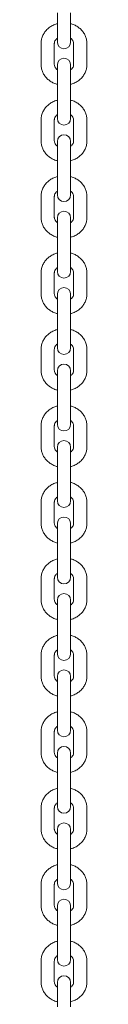
# Model space of a CAD drawing. Units: millimetres. Extents: x 44 to 1413, y 26 to 2020.
# Drawn here: x 1034 to 1035, y 1481 to 1522 of the extents above; entities that cross this region are included whole.
import ezdxf

# ---------------------------------------------------------------- set-up
doc = ezdxf.new("R2010")
doc.units = ezdxf.units.MM
doc.header["$LTSCALE"] = 70

msp = doc.modelspace()

# ---------------------------------------------------------------- linework, layer by layer
at = {"color": 7, "linetype": 'Continuous', "lineweight": 0, "ltscale": 70}
for p, q in [((1034.196, 1522.199), (1034.196, 1521.332)), ((1034.746, 1521.332), (1034.746, 1522.199)), ((1034.196, 1521.332), (1034.196, 1520.995)), ((1034.746, 1520.995), (1034.746, 1521.332)), ((1033.521, 1520.933), (1033.521, 1520.067)), ((1034.071, 1520.067), (1034.071, 1520.933)), ((1034.871, 1520.933), (1034.871, 1520.067)), ((1035.421, 1520.067), (1035.421, 1520.933)), ((1034.196, 1520.047), (1034.196, 1519.035)), ((1034.746, 1519.035), (1034.746, 1520.047)), ((1034.196, 1519.035), (1034.196, 1518.169)), ((1034.746, 1518.169), (1034.746, 1519.035)), ((1034.196, 1518.169), (1034.196, 1517.831)), ((1034.746, 1517.831), (1034.746, 1518.169)), ((1033.521, 1517.77), (1033.521, 1516.903)), ((1034.071, 1516.903), (1034.071, 1517.77)), ((1034.871, 1517.77), (1034.871, 1516.903)), ((1035.421, 1516.903), (1035.421, 1517.77)), ((1034.196, 1516.884), (1034.196, 1515.872)), ((1034.746, 1515.872), (1034.746, 1516.884)), ((1034.196, 1515.872), (1034.196, 1515.006)), ((1034.746, 1515.006), (1034.746, 1515.872)), ((1034.196, 1515.006), (1034.196, 1514.668)), ((1034.746, 1514.668), (1034.746, 1515.006)), ((1033.521, 1514.606), (1033.521, 1513.74)), ((1034.071, 1513.74), (1034.071, 1514.606)), ((1034.871, 1514.606), (1034.871, 1513.74)), ((1035.421, 1513.74), (1035.421, 1514.606)), ((1034.196, 1513.721), (1034.196, 1512.708)), ((1034.746, 1512.708), (1034.746, 1513.721)), ((1034.196, 1512.708), (1034.196, 1511.842)), ((1034.746, 1511.842), (1034.746, 1512.708)), ((1034.196, 1511.842), (1034.196, 1511.504)), ((1034.746, 1511.504), (1034.746, 1511.842)), ((1033.521, 1511.443), (1033.521, 1510.577)), ((1034.071, 1510.577), (1034.071, 1511.443)), ((1034.871, 1511.443), (1034.871, 1510.577)), ((1035.421, 1510.577), (1035.421, 1511.443)), ((1034.196, 1510.557), (1034.196, 1509.545)), ((1034.746, 1509.545), (1034.746, 1510.557)), ((1034.196, 1509.545), (1034.196, 1508.679)), ((1034.746, 1508.679), (1034.746, 1509.545)), ((1034.196, 1508.679), (1034.196, 1508.341)), ((1034.746, 1508.341), (1034.746, 1508.679)), ((1033.521, 1508.279), (1033.521, 1507.413)), ((1034.071, 1507.413), (1034.071, 1508.279)), ((1034.871, 1508.279), (1034.871, 1507.413)), ((1035.421, 1507.413), (1035.421, 1508.279)), ((1034.196, 1507.394), (1034.196, 1506.381)), ((1034.746, 1506.381), (1034.746, 1507.394)), ((1034.196, 1506.381), (1034.196, 1505.515)), ((1034.746, 1505.515), (1034.746, 1506.381)), ((1034.196, 1505.515), (1034.196, 1505.177)), ((1034.746, 1505.177), (1034.746, 1505.515)), ((1033.521, 1505.116), (1033.521, 1504.25)), ((1034.071, 1504.25), (1034.071, 1505.116)), ((1034.871, 1505.116), (1034.871, 1504.25)), ((1035.421, 1504.25), (1035.421, 1505.116)), ((1034.196, 1504.23), (1034.196, 1503.218)), ((1034.746, 1503.218), (1034.746, 1504.23)), ((1034.196, 1503.218), (1034.196, 1502.352)), ((1034.746, 1502.352), (1034.746, 1503.218)), ((1034.196, 1502.352), (1034.196, 1502.014)), ((1034.746, 1502.014), (1034.746, 1502.352)), ((1033.521, 1501.952), (1033.521, 1501.086)), ((1034.071, 1501.086), (1034.071, 1501.952)), ((1034.871, 1501.952), (1034.871, 1501.086)), ((1035.421, 1501.086), (1035.421, 1501.952)), ((1034.196, 1501.067), (1034.196, 1500.054)), ((1034.746, 1500.054), (1034.746, 1501.067)), ((1034.196, 1500.054), (1034.196, 1499.188)), ((1034.746, 1499.188), (1034.746, 1500.054)), ((1034.196, 1499.188), (1034.196, 1498.85)), ((1034.746, 1498.85), (1034.746, 1499.188)), ((1033.521, 1498.789), (1033.521, 1497.923)), ((1034.071, 1497.923), (1034.071, 1498.789)), ((1034.871, 1498.789), (1034.871, 1497.923)), ((1035.421, 1497.923), (1035.421, 1498.789)), ((1034.196, 1497.903), (1034.196, 1496.891)), ((1034.746, 1496.891), (1034.746, 1497.903)), ((1034.196, 1496.891), (1034.196, 1496.025)), ((1034.746, 1496.025), (1034.746, 1496.891)), ((1034.196, 1496.025), (1034.196, 1495.687)), ((1034.746, 1495.687), (1034.746, 1496.025)), ((1033.521, 1495.625), (1033.521, 1494.759)), ((1034.071, 1494.759), (1034.071, 1495.625)), ((1034.871, 1495.625), (1034.871, 1494.759)), ((1035.421, 1494.759), (1035.421, 1495.625)), ((1034.196, 1494.74), (1034.196, 1493.727)), ((1034.746, 1493.727), (1034.746, 1494.74)), ((1034.196, 1493.727), (1034.196, 1492.861)), ((1034.746, 1492.861), (1034.746, 1493.727)), ((1034.196, 1492.861), (1034.196, 1492.523)), ((1034.746, 1492.523), (1034.746, 1492.861)), ((1033.521, 1492.462), (1033.521, 1491.596)), ((1034.071, 1491.596), (1034.071, 1492.462)), ((1034.871, 1492.462), (1034.871, 1491.596)), ((1035.421, 1491.596), (1035.421, 1492.462)), ((1034.196, 1491.576), (1034.196, 1490.564)), ((1034.746, 1490.564), (1034.746, 1491.576)), ((1034.196, 1490.564), (1034.196, 1489.698)), ((1034.746, 1489.698), (1034.746, 1490.564)), ((1034.196, 1489.698), (1034.196, 1489.36)), ((1034.746, 1489.36), (1034.746, 1489.698)), ((1033.521, 1489.298), (1033.521, 1488.432)), ((1034.071, 1488.432), (1034.071, 1489.298)), ((1034.871, 1489.298), (1034.871, 1488.432)), ((1035.421, 1488.432), (1035.421, 1489.298)), ((1034.196, 1488.413), (1034.196, 1487.4)), ((1034.746, 1487.4), (1034.746, 1488.413)), ((1034.196, 1487.4), (1034.196, 1486.534)), ((1034.746, 1486.534), (1034.746, 1487.4)), ((1034.196, 1486.534), (1034.196, 1486.196)), ((1034.746, 1486.196), (1034.746, 1486.534)), ((1033.521, 1486.135), (1033.521, 1485.269)), ((1034.071, 1485.269), (1034.071, 1486.135)), ((1034.871, 1486.135), (1034.871, 1485.269)), ((1035.421, 1485.269), (1035.421, 1486.135)), ((1034.196, 1485.249), (1034.196, 1484.237)), ((1034.746, 1484.237), (1034.746, 1485.249)), ((1034.196, 1484.237), (1034.196, 1483.371)), ((1034.746, 1483.371), (1034.746, 1484.237)), ((1034.196, 1483.371), (1034.196, 1483.033)), ((1034.746, 1483.033), (1034.746, 1483.371)), ((1033.521, 1482.971), (1033.521, 1482.105)), ((1034.071, 1482.105), (1034.071, 1482.971)), ((1034.871, 1482.971), (1034.871, 1482.105)), ((1035.421, 1482.105), (1035.421, 1482.971)), ((1034.196, 1482.086), (1034.196, 1481.074)), ((1034.746, 1481.074), (1034.746, 1482.086))]:
    msp.add_line(p, q, dxfattribs=at)
at = {"color": 7, "linetype": 'Continuous', "lineweight": 0, "ltscale": 4900}
for centre, start, end in [((1034.471, 1520.995), 180, 0), ((1034.471, 1520.047), 0, 180), ((1034.471, 1517.831), 180, 0), ((1034.471, 1516.884), 0, 180), ((1034.471, 1514.668), 180, 0), ((1034.471, 1513.721), 0, 180), ((1034.471, 1511.504), 180, 0), ((1034.471, 1510.557), 0, 180), ((1034.471, 1508.341), 180, 0), ((1034.471, 1507.394), 0, 180), ((1034.471, 1505.177), 180, 0), ((1034.471, 1504.23), 0, 180), ((1034.471, 1502.014), 180, 0), ((1034.471, 1501.067), 0, 180), ((1034.471, 1498.85), 180, 0), ((1034.471, 1497.903), 0, 180), ((1034.471, 1495.687), 180, 0), ((1034.471, 1494.74), 0, 180), ((1034.471, 1492.523), 180, 0), ((1034.471, 1491.576), 0, 180), ((1034.471, 1489.36), 180, 0), ((1034.471, 1488.413), 0, 180), ((1034.471, 1486.196), 180, 0), ((1034.471, 1485.249), 0, 180), ((1034.471, 1483.033), 180, 0), ((1034.471, 1482.086), 0, 180)]:
    msp.add_arc(centre, 0.275, start, end, dxfattribs=at)
at = {"color": 7, "linetype": 'Continuous', "lineweight": 0, "ltscale": 70}
for points, knots in [([(1034.196, 1521.753), (1034.173, 1521.747), (1034.093, 1521.728), (1033.967, 1521.667), (1033.825, 1521.571), (1033.705, 1521.451), (1033.613, 1521.313), (1033.55, 1521.163), (1033.524, 1521.034), (1033.522, 1520.957), (1033.521, 1520.933)], [0, 0, 0, 0, 0.06051, 0.208286, 0.355958, 0.50307, 0.649089, 0.793606, 0.936496, 1, 1, 1, 1]), ([(1035.421, 1520.933), (1035.42, 1520.967), (1035.417, 1521.054), (1035.384, 1521.189), (1035.318, 1521.334), (1035.225, 1521.465), (1035.107, 1521.579), (1034.968, 1521.671), (1034.845, 1521.73), (1034.768, 1521.748), (1034.746, 1521.753)], [0, 0, 0, 0, 0.091509, 0.232077, 0.372568, 0.513602, 0.655691, 0.799066, 0.943702, 1, 1, 1, 1]), ([(1034.071, 1520.933), (1034.072, 1520.943), (1034.073, 1520.978), (1034.092, 1521.037), (1034.133, 1521.104), (1034.177, 1521.139), (1034.196, 1521.155)], [0, 0, 0, 0, 0.132077, 0.46019, 0.762511, 1, 1, 1, 1]), ([(1034.746, 1521.153), (1034.76, 1521.143), (1034.801, 1521.114), (1034.842, 1521.054), (1034.868, 1520.99), (1034.87, 1520.95), (1034.871, 1520.933)], [0, 0, 0, 0, 0.162325, 0.465931, 0.783594, 1, 1, 1, 1]), ([(1033.521, 1520.067), (1033.523, 1520.033), (1033.526, 1519.947), (1033.559, 1519.811), (1033.625, 1519.666), (1033.718, 1519.535), (1033.836, 1519.421), (1033.975, 1519.329), (1034.097, 1519.27), (1034.175, 1519.252), (1034.196, 1519.247)], [0, 0, 0, 0, 0.0915085, 0.2320753, 0.3725662, 0.5136012, 0.6556896, 0.7990646, 0.9436827, 1, 1, 1, 1]), ([(1034.196, 1519.847), (1034.182, 1519.857), (1034.142, 1519.886), (1034.101, 1519.946), (1034.075, 1520.01), (1034.072, 1520.05), (1034.071, 1520.067)], [0, 0, 0, 0, 0.162319, 0.465952, 0.783596, 1, 1, 1, 1]), ([(1034.746, 1519.248), (1034.77, 1519.253), (1034.85, 1519.272), (1034.976, 1519.333), (1035.118, 1519.429), (1035.238, 1519.549), (1035.33, 1519.687), (1035.393, 1519.838), (1035.419, 1519.967), (1035.421, 1520.043), (1035.421, 1520.067)], [0, 0, 0, 0, 0.060511, 0.208287, 0.35596, 0.503073, 0.649094, 0.793604, 0.936495, 1, 1, 1, 1]), ([(1034.871, 1520.067), (1034.871, 1520.057), (1034.87, 1520.022), (1034.851, 1519.963), (1034.81, 1519.896), (1034.766, 1519.861), (1034.746, 1519.845)], [0, 0, 0, 0, 0.132077, 0.460184, 0.762511, 1, 1, 1, 1]), ([(1034.196, 1518.589), (1034.173, 1518.584), (1034.093, 1518.565), (1033.967, 1518.503), (1033.825, 1518.407), (1033.705, 1518.287), (1033.613, 1518.15), (1033.55, 1517.999), (1033.524, 1517.87), (1033.522, 1517.793), (1033.521, 1517.77)], [0, 0, 0, 0, 0.060511, 0.208286, 0.355958, 0.503069, 0.64909, 0.793606, 0.936496, 1, 1, 1, 1]), ([(1035.421, 1517.77), (1035.42, 1517.804), (1035.417, 1517.89), (1035.384, 1518.026), (1035.318, 1518.171), (1035.225, 1518.302), (1035.107, 1518.416), (1034.968, 1518.508), (1034.845, 1518.566), (1034.768, 1518.584), (1034.746, 1518.589)], [0, 0, 0, 0, 0.091509, 0.232076, 0.372567, 0.513602, 0.65569, 0.799065, 0.943702, 1, 1, 1, 1]), ([(1034.071, 1517.77), (1034.072, 1517.78), (1034.073, 1517.815), (1034.092, 1517.873), (1034.133, 1517.94), (1034.177, 1517.976), (1034.196, 1517.991)], [0, 0, 0, 0, 0.132083, 0.460188, 0.762508, 1, 1, 1, 1]), ([(1034.746, 1517.99), (1034.76, 1517.98), (1034.801, 1517.951), (1034.842, 1517.891), (1034.868, 1517.827), (1034.87, 1517.786), (1034.871, 1517.77)], [0, 0, 0, 0, 0.162321, 0.465926, 0.783588, 1, 1, 1, 1]), ([(1033.521, 1516.903), (1033.523, 1516.869), (1033.526, 1516.783), (1033.559, 1516.647), (1033.625, 1516.503), (1033.718, 1516.372), (1033.836, 1516.257), (1033.975, 1516.166), (1034.097, 1516.107), (1034.175, 1516.089), (1034.196, 1516.084)], [0, 0, 0, 0, 0.091509, 0.232076, 0.372567, 0.513601, 0.655689, 0.799064, 0.943683, 1, 1, 1, 1]), ([(1034.196, 1516.684), (1034.182, 1516.694), (1034.142, 1516.723), (1034.101, 1516.783), (1034.075, 1516.846), (1034.072, 1516.887), (1034.071, 1516.903)], [0, 0, 0, 0, 0.1623184, 0.4659493, 0.7835913, 1, 1, 1, 1]), ([(1034.746, 1516.084), (1034.77, 1516.09), (1034.85, 1516.108), (1034.976, 1516.17), (1035.118, 1516.266), (1035.238, 1516.386), (1035.33, 1516.524), (1035.393, 1516.674), (1035.419, 1516.803), (1035.421, 1516.88), (1035.421, 1516.903)], [0, 0, 0, 0, 0.060511, 0.208287, 0.35596, 0.503072, 0.649093, 0.793603, 0.936494, 1, 1, 1, 1]), ([(1034.871, 1516.903), (1034.871, 1516.893), (1034.87, 1516.858), (1034.851, 1516.8), (1034.81, 1516.733), (1034.766, 1516.698), (1034.746, 1516.682)], [0, 0, 0, 0, 0.1320829, 0.4601876, 0.7625081, 1, 1, 1, 1]), ([(1034.196, 1515.426), (1034.173, 1515.42), (1034.093, 1515.401), (1033.967, 1515.34), (1033.825, 1515.244), (1033.705, 1515.124), (1033.613, 1514.986), (1033.55, 1514.836), (1033.524, 1514.707), (1033.522, 1514.63), (1033.521, 1514.606)], [0, 0, 0, 0, 0.060511, 0.208286, 0.355958, 0.503069, 0.649089, 0.793606, 0.936496, 1, 1, 1, 1]), ([(1035.421, 1514.606), (1035.42, 1514.64), (1035.417, 1514.727), (1035.384, 1514.862), (1035.318, 1515.007), (1035.225, 1515.138), (1035.107, 1515.252), (1034.968, 1515.344), (1034.845, 1515.403), (1034.768, 1515.421), (1034.746, 1515.426)], [0, 0, 0, 0, 0.091509, 0.232076, 0.372567, 0.513602, 0.655691, 0.799066, 0.943702, 1, 1, 1, 1]), ([(1034.071, 1514.606), (1034.072, 1514.616), (1034.073, 1514.652), (1034.092, 1514.71), (1034.133, 1514.777), (1034.177, 1514.812), (1034.196, 1514.828)], [0, 0, 0, 0, 0.132077, 0.460184, 0.762511, 1, 1, 1, 1]), ([(1034.746, 1514.826), (1034.76, 1514.816), (1034.801, 1514.787), (1034.842, 1514.727), (1034.868, 1514.663), (1034.87, 1514.623), (1034.871, 1514.606)], [0, 0, 0, 0, 0.162321, 0.465929, 0.783593, 1, 1, 1, 1]), ([(1033.521, 1513.74), (1033.523, 1513.706), (1033.526, 1513.62), (1033.559, 1513.484), (1033.625, 1513.339), (1033.718, 1513.208), (1033.836, 1513.094), (1033.975, 1513.002), (1034.097, 1512.943), (1034.175, 1512.925), (1034.196, 1512.92)], [0, 0, 0, 0, 0.0915086, 0.2320762, 0.3725671, 0.5136012, 0.6556897, 0.7990647, 0.9436827, 1, 1, 1, 1]), ([(1034.196, 1513.52), (1034.182, 1513.53), (1034.142, 1513.559), (1034.101, 1513.619), (1034.075, 1513.683), (1034.072, 1513.724), (1034.071, 1513.74)], [0, 0, 0, 0, 0.162322, 0.465949, 0.783597, 1, 1, 1, 1]), ([(1034.746, 1512.921), (1034.77, 1512.926), (1034.85, 1512.945), (1034.976, 1513.006), (1035.118, 1513.102), (1035.238, 1513.222), (1035.33, 1513.36), (1035.393, 1513.511), (1035.419, 1513.64), (1035.421, 1513.716), (1035.421, 1513.74)], [0, 0, 0, 0, 0.0605107, 0.2082872, 0.3559603, 0.5030729, 0.6490936, 0.7936039, 0.9364946, 1, 1, 1, 1]), ([(1034.871, 1513.74), (1034.871, 1513.73), (1034.87, 1513.695), (1034.851, 1513.636), (1034.81, 1513.569), (1034.766, 1513.534), (1034.746, 1513.518)], [0, 0, 0, 0, 0.132078, 0.46019, 0.762511, 1, 1, 1, 1]), ([(1034.196, 1512.262), (1034.173, 1512.257), (1034.093, 1512.238), (1033.967, 1512.176), (1033.825, 1512.08), (1033.705, 1511.96), (1033.613, 1511.823), (1033.55, 1511.672), (1033.524, 1511.543), (1033.522, 1511.466), (1033.521, 1511.443)], [0, 0, 0, 0, 0.0605103, 0.2082859, 0.3559581, 0.5030696, 0.6490894, 0.793606, 0.9364961, 1, 1, 1, 1]), ([(1035.421, 1511.443), (1035.42, 1511.477), (1035.417, 1511.563), (1035.384, 1511.699), (1035.318, 1511.844), (1035.225, 1511.975), (1035.107, 1512.089), (1034.968, 1512.181), (1034.845, 1512.239), (1034.768, 1512.257), (1034.746, 1512.262)], [0, 0, 0, 0, 0.0915087, 0.2320763, 0.3725673, 0.5136019, 0.6556904, 0.7990656, 0.943702, 1, 1, 1, 1]), ([(1034.071, 1511.443), (1034.072, 1511.453), (1034.073, 1511.488), (1034.092, 1511.546), (1034.133, 1511.613), (1034.177, 1511.649), (1034.196, 1511.664)], [0, 0, 0, 0, 0.132078, 0.46019, 0.762511, 1, 1, 1, 1]), ([(1034.746, 1511.663), (1034.76, 1511.653), (1034.801, 1511.624), (1034.842, 1511.564), (1034.868, 1511.5), (1034.87, 1511.459), (1034.871, 1511.443)], [0, 0, 0, 0, 0.162325, 0.465925, 0.783594, 1, 1, 1, 1]), ([(1033.521, 1510.577), (1033.523, 1510.543), (1033.526, 1510.456), (1033.559, 1510.32), (1033.625, 1510.176), (1033.718, 1510.045), (1033.836, 1509.93), (1033.975, 1509.839), (1034.097, 1509.78), (1034.175, 1509.762), (1034.196, 1509.757)], [0, 0, 0, 0, 0.091509, 0.232076, 0.372566, 0.513601, 0.65569, 0.799064, 0.943683, 1, 1, 1, 1]), ([(1034.196, 1510.357), (1034.182, 1510.367), (1034.142, 1510.396), (1034.101, 1510.456), (1034.075, 1510.519), (1034.072, 1510.56), (1034.071, 1510.577)], [0, 0, 0, 0, 0.162319, 0.465952, 0.783596, 1, 1, 1, 1]), ([(1034.746, 1509.757), (1034.77, 1509.763), (1034.85, 1509.781), (1034.976, 1509.843), (1035.118, 1509.939), (1035.238, 1510.059), (1035.33, 1510.197), (1035.393, 1510.347), (1035.419, 1510.476), (1035.421, 1510.553), (1035.421, 1510.577)], [0, 0, 0, 0, 0.060511, 0.208287, 0.3559602, 0.5030728, 0.6490936, 0.7936038, 0.9364943, 1, 1, 1, 1]), ([(1034.871, 1510.577), (1034.871, 1510.566), (1034.87, 1510.531), (1034.851, 1510.473), (1034.81, 1510.406), (1034.766, 1510.371), (1034.746, 1510.355)], [0, 0, 0, 0, 0.132078, 0.460184, 0.762511, 1, 1, 1, 1]), ([(1034.196, 1509.099), (1034.173, 1509.093), (1034.093, 1509.074), (1033.967, 1509.013), (1033.825, 1508.917), (1033.705, 1508.797), (1033.613, 1508.659), (1033.55, 1508.509), (1033.524, 1508.38), (1033.522, 1508.303), (1033.521, 1508.279)], [0, 0, 0, 0, 0.060511, 0.208286, 0.355958, 0.503069, 0.649089, 0.793605, 0.936495, 1, 1, 1, 1]), ([(1035.421, 1508.279), (1035.42, 1508.313), (1035.417, 1508.4), (1035.384, 1508.535), (1035.318, 1508.68), (1035.225, 1508.811), (1035.107, 1508.925), (1034.968, 1509.017), (1034.845, 1509.076), (1034.768, 1509.094), (1034.746, 1509.099)], [0, 0, 0, 0, 0.0915096, 0.2320767, 0.3725677, 0.5136017, 0.6556905, 0.7990652, 0.9437021, 1, 1, 1, 1]), ([(1034.071, 1508.279), (1034.072, 1508.289), (1034.073, 1508.325), (1034.092, 1508.383), (1034.133, 1508.45), (1034.177, 1508.485), (1034.196, 1508.501)], [0, 0, 0, 0, 0.1320833, 0.4601877, 0.7625077, 1, 1, 1, 1]), ([(1034.746, 1508.499), (1034.76, 1508.489), (1034.801, 1508.46), (1034.842, 1508.4), (1034.868, 1508.336), (1034.87, 1508.296), (1034.871, 1508.279)], [0, 0, 0, 0, 0.1623213, 0.4659261, 0.7835882, 1, 1, 1, 1]), ([(1033.521, 1507.413), (1033.523, 1507.379), (1033.526, 1507.293), (1033.559, 1507.157), (1033.625, 1507.012), (1033.718, 1506.881), (1033.836, 1506.767), (1033.975, 1506.675), (1034.097, 1506.616), (1034.175, 1506.598), (1034.196, 1506.593)], [0, 0, 0, 0, 0.091509, 0.232076, 0.372567, 0.513601, 0.655689, 0.799064, 0.943682, 1, 1, 1, 1]), ([(1034.196, 1507.193), (1034.182, 1507.203), (1034.142, 1507.232), (1034.101, 1507.292), (1034.075, 1507.356), (1034.072, 1507.397), (1034.071, 1507.413)], [0, 0, 0, 0, 0.162319, 0.4659495, 0.7835913, 1, 1, 1, 1]), ([(1034.746, 1506.594), (1034.77, 1506.599), (1034.85, 1506.618), (1034.976, 1506.68), (1035.118, 1506.775), (1035.238, 1506.896), (1035.33, 1507.033), (1035.393, 1507.184), (1035.419, 1507.313), (1035.421, 1507.389), (1035.421, 1507.413)], [0, 0, 0, 0, 0.060511, 0.208287, 0.35596, 0.503072, 0.649094, 0.793604, 0.936495, 1, 1, 1, 1]), ([(1034.871, 1507.413), (1034.871, 1507.403), (1034.87, 1507.368), (1034.851, 1507.309), (1034.81, 1507.242), (1034.766, 1507.207), (1034.746, 1507.192)], [0, 0, 0, 0, 0.1320833, 0.4601877, 0.7625077, 1, 1, 1, 1]), ([(1034.196, 1505.935), (1034.173, 1505.93), (1034.093, 1505.911), (1033.967, 1505.849), (1033.825, 1505.753), (1033.705, 1505.633), (1033.613, 1505.496), (1033.55, 1505.345), (1033.524, 1505.216), (1033.522, 1505.139), (1033.521, 1505.116)], [0, 0, 0, 0, 0.0605104, 0.208286, 0.3559582, 0.5030699, 0.6490893, 0.7936065, 0.9364961, 1, 1, 1, 1]), ([(1035.421, 1505.116), (1035.42, 1505.15), (1035.417, 1505.236), (1035.384, 1505.372), (1035.318, 1505.517), (1035.225, 1505.648), (1035.107, 1505.762), (1034.968, 1505.854), (1034.845, 1505.912), (1034.768, 1505.93), (1034.746, 1505.935)], [0, 0, 0, 0, 0.091508, 0.232075, 0.372566, 0.513602, 0.65569, 0.799066, 0.943702, 1, 1, 1, 1]), ([(1034.071, 1505.116), (1034.072, 1505.126), (1034.073, 1505.161), (1034.092, 1505.22), (1034.133, 1505.286), (1034.177, 1505.322), (1034.196, 1505.337)], [0, 0, 0, 0, 0.132078, 0.460184, 0.76251, 1, 1, 1, 1]), ([(1034.746, 1505.336), (1034.76, 1505.326), (1034.801, 1505.297), (1034.842, 1505.237), (1034.868, 1505.173), (1034.87, 1505.132), (1034.871, 1505.116)], [0, 0, 0, 0, 0.162322, 0.465929, 0.783594, 1, 1, 1, 1]), ([(1033.521, 1504.25), (1033.523, 1504.216), (1033.526, 1504.129), (1033.559, 1503.993), (1033.625, 1503.849), (1033.718, 1503.718), (1033.836, 1503.603), (1033.975, 1503.512), (1034.097, 1503.453), (1034.175, 1503.435), (1034.196, 1503.43)], [0, 0, 0, 0, 0.091508, 0.232076, 0.372567, 0.513601, 0.65569, 0.799064, 0.943683, 1, 1, 1, 1]), ([(1034.196, 1504.03), (1034.182, 1504.04), (1034.142, 1504.069), (1034.101, 1504.129), (1034.075, 1504.192), (1034.072, 1504.233), (1034.071, 1504.25)], [0, 0, 0, 0, 0.16232, 0.465952, 0.783597, 1, 1, 1, 1]), ([(1034.746, 1503.43), (1034.77, 1503.436), (1034.85, 1503.454), (1034.976, 1503.516), (1035.118, 1503.612), (1035.238, 1503.732), (1035.33, 1503.87), (1035.393, 1504.02), (1035.419, 1504.149), (1035.421, 1504.226), (1035.421, 1504.25)], [0, 0, 0, 0, 0.060511, 0.208287, 0.35596, 0.503073, 0.649094, 0.793604, 0.936495, 1, 1, 1, 1]), ([(1034.871, 1504.25), (1034.871, 1504.239), (1034.87, 1504.204), (1034.851, 1504.146), (1034.81, 1504.079), (1034.766, 1504.044), (1034.746, 1504.028)], [0, 0, 0, 0, 0.1320776, 0.4601898, 0.76251, 1, 1, 1, 1]), ([(1034.196, 1502.772), (1034.173, 1502.766), (1034.093, 1502.747), (1033.967, 1502.686), (1033.825, 1502.59), (1033.705, 1502.47), (1033.613, 1502.332), (1033.55, 1502.182), (1033.524, 1502.053), (1033.522, 1501.976), (1033.521, 1501.952)], [0, 0, 0, 0, 0.06051, 0.208286, 0.355958, 0.50307, 0.649089, 0.793607, 0.936496, 1, 1, 1, 1]), ([(1035.421, 1501.952), (1035.42, 1501.986), (1035.417, 1502.073), (1035.384, 1502.208), (1035.318, 1502.353), (1035.225, 1502.484), (1035.107, 1502.598), (1034.968, 1502.69), (1034.845, 1502.749), (1034.768, 1502.767), (1034.746, 1502.772)], [0, 0, 0, 0, 0.091509, 0.232076, 0.372568, 0.513602, 0.655691, 0.799065, 0.943702, 1, 1, 1, 1]), ([(1034.071, 1501.952), (1034.072, 1501.962), (1034.073, 1501.998), (1034.092, 1502.056), (1034.133, 1502.123), (1034.177, 1502.158), (1034.196, 1502.174)], [0, 0, 0, 0, 0.132083, 0.460188, 0.762507, 1, 1, 1, 1]), ([(1034.746, 1502.172), (1034.76, 1502.162), (1034.801, 1502.133), (1034.842, 1502.073), (1034.868, 1502.009), (1034.87, 1501.969), (1034.871, 1501.952)], [0, 0, 0, 0, 0.162321, 0.465926, 0.783589, 1, 1, 1, 1]), ([(1033.521, 1501.086), (1033.523, 1501.052), (1033.526, 1500.966), (1033.559, 1500.83), (1033.625, 1500.685), (1033.718, 1500.554), (1033.836, 1500.44), (1033.975, 1500.348), (1034.097, 1500.289), (1034.175, 1500.272), (1034.196, 1500.266)], [0, 0, 0, 0, 0.091508, 0.232075, 0.372566, 0.513601, 0.655689, 0.799065, 0.943683, 1, 1, 1, 1]), ([(1034.196, 1500.866), (1034.182, 1500.876), (1034.142, 1500.905), (1034.101, 1500.965), (1034.075, 1501.029), (1034.072, 1501.07), (1034.071, 1501.086)], [0, 0, 0, 0, 0.162318, 0.465951, 0.783597, 1, 1, 1, 1]), ([(1034.746, 1500.267), (1034.77, 1500.272), (1034.85, 1500.291), (1034.976, 1500.353), (1035.118, 1500.448), (1035.238, 1500.569), (1035.33, 1500.706), (1035.393, 1500.857), (1035.419, 1500.986), (1035.421, 1501.062), (1035.421, 1501.086)], [0, 0, 0, 0, 0.060511, 0.208288, 0.355961, 0.503073, 0.649093, 0.793604, 0.936495, 1, 1, 1, 1]), ([(1034.871, 1501.086), (1034.871, 1501.076), (1034.87, 1501.041), (1034.851, 1500.982), (1034.81, 1500.915), (1034.766, 1500.88), (1034.746, 1500.865)], [0, 0, 0, 0, 0.132078, 0.460184, 0.76251, 1, 1, 1, 1]), ([(1034.196, 1499.608), (1034.173, 1499.603), (1034.093, 1499.584), (1033.967, 1499.522), (1033.825, 1499.426), (1033.705, 1499.306), (1033.613, 1499.169), (1033.55, 1499.018), (1033.524, 1498.889), (1033.522, 1498.812), (1033.521, 1498.789)], [0, 0, 0, 0, 0.060511, 0.208286, 0.355958, 0.503069, 0.649089, 0.793605, 0.936496, 1, 1, 1, 1]), ([(1035.421, 1498.789), (1035.42, 1498.823), (1035.417, 1498.909), (1035.384, 1499.045), (1035.318, 1499.19), (1035.225, 1499.321), (1035.107, 1499.435), (1034.968, 1499.527), (1034.845, 1499.585), (1034.768, 1499.603), (1034.746, 1499.608)], [0, 0, 0, 0, 0.0915081, 0.2320754, 0.3725669, 0.513601, 0.6556906, 0.7990654, 0.943702, 1, 1, 1, 1]), ([(1034.071, 1498.789), (1034.072, 1498.799), (1034.073, 1498.834), (1034.092, 1498.893), (1034.133, 1498.96), (1034.177, 1498.995), (1034.196, 1499.01)], [0, 0, 0, 0, 0.1320776, 0.4601838, 0.7625121, 1, 1, 1, 1]), ([(1034.746, 1499.009), (1034.76, 1498.999), (1034.801, 1498.97), (1034.842, 1498.91), (1034.868, 1498.846), (1034.87, 1498.805), (1034.871, 1498.789)], [0, 0, 0, 0, 0.162322, 0.465929, 0.783592, 1, 1, 1, 1]), ([(1033.521, 1497.923), (1033.523, 1497.889), (1033.526, 1497.802), (1033.559, 1497.666), (1033.625, 1497.522), (1033.718, 1497.391), (1033.836, 1497.276), (1033.975, 1497.185), (1034.097, 1497.126), (1034.175, 1497.108), (1034.196, 1497.103)], [0, 0, 0, 0, 0.091509, 0.232076, 0.372566, 0.513601, 0.655689, 0.799065, 0.943683, 1, 1, 1, 1]), ([(1034.196, 1497.703), (1034.182, 1497.713), (1034.142, 1497.742), (1034.101, 1497.802), (1034.075, 1497.865), (1034.072, 1497.906), (1034.071, 1497.923)], [0, 0, 0, 0, 0.162317, 0.465948, 0.783592, 1, 1, 1, 1]), ([(1034.746, 1497.103), (1034.77, 1497.109), (1034.85, 1497.127), (1034.976, 1497.189), (1035.118, 1497.285), (1035.238, 1497.405), (1035.33, 1497.543), (1035.393, 1497.693), (1035.419, 1497.822), (1035.421, 1497.899), (1035.421, 1497.923)], [0, 0, 0, 0, 0.06051, 0.208287, 0.355961, 0.503073, 0.649093, 0.793604, 0.936495, 1, 1, 1, 1]), ([(1034.871, 1497.923), (1034.871, 1497.912), (1034.87, 1497.877), (1034.851, 1497.819), (1034.81, 1497.752), (1034.766, 1497.717), (1034.746, 1497.701)], [0, 0, 0, 0, 0.132081, 0.460186, 0.762508, 1, 1, 1, 1]), ([(1034.196, 1496.445), (1034.173, 1496.439), (1034.093, 1496.421), (1033.967, 1496.359), (1033.825, 1496.263), (1033.705, 1496.143), (1033.613, 1496.005), (1033.55, 1495.855), (1033.524, 1495.726), (1033.522, 1495.649), (1033.521, 1495.625)], [0, 0, 0, 0, 0.06051, 0.208286, 0.355958, 0.503069, 0.64909, 0.793606, 0.936496, 1, 1, 1, 1]), ([(1035.421, 1495.625), (1035.42, 1495.659), (1035.417, 1495.746), (1035.384, 1495.882), (1035.318, 1496.026), (1035.225, 1496.157), (1035.107, 1496.272), (1034.968, 1496.363), (1034.845, 1496.422), (1034.768, 1496.44), (1034.746, 1496.445)], [0, 0, 0, 0, 0.091509, 0.232076, 0.372567, 0.513602, 0.655691, 0.799065, 0.943702, 1, 1, 1, 1]), ([(1034.071, 1495.625), (1034.072, 1495.635), (1034.073, 1495.671), (1034.092, 1495.729), (1034.133, 1495.796), (1034.177, 1495.831), (1034.196, 1495.847)], [0, 0, 0, 0, 0.1320776, 0.4601896, 0.7625123, 1, 1, 1, 1]), ([(1034.746, 1495.845), (1034.76, 1495.835), (1034.801, 1495.806), (1034.842, 1495.746), (1034.868, 1495.682), (1034.87, 1495.642), (1034.871, 1495.625)], [0, 0, 0, 0, 0.162322, 0.465929, 0.783592, 1, 1, 1, 1]), ([(1033.521, 1494.759), (1033.523, 1494.725), (1033.526, 1494.639), (1033.559, 1494.503), (1033.625, 1494.358), (1033.718, 1494.227), (1033.836, 1494.113), (1033.975, 1494.021), (1034.097, 1493.962), (1034.175, 1493.945), (1034.196, 1493.94)], [0, 0, 0, 0, 0.091509, 0.232076, 0.372566, 0.513601, 0.65569, 0.799065, 0.943683, 1, 1, 1, 1]), ([(1034.196, 1494.539), (1034.182, 1494.549), (1034.142, 1494.578), (1034.101, 1494.638), (1034.075, 1494.702), (1034.072, 1494.743), (1034.071, 1494.759)], [0, 0, 0, 0, 0.1623179, 0.4659526, 0.783595, 1, 1, 1, 1]), ([(1034.746, 1493.94), (1034.77, 1493.945), (1034.85, 1493.964), (1034.976, 1494.026), (1035.118, 1494.121), (1035.238, 1494.242), (1035.33, 1494.379), (1035.393, 1494.53), (1035.419, 1494.659), (1035.421, 1494.735), (1035.421, 1494.759)], [0, 0, 0, 0, 0.060511, 0.208287, 0.35596, 0.503072, 0.649094, 0.793603, 0.936494, 1, 1, 1, 1]), ([(1034.871, 1494.759), (1034.871, 1494.749), (1034.87, 1494.714), (1034.851, 1494.655), (1034.81, 1494.588), (1034.766, 1494.553), (1034.746, 1494.538)], [0, 0, 0, 0, 0.1320776, 0.4601896, 0.7625123, 1, 1, 1, 1]), ([(1034.196, 1493.281), (1034.173, 1493.276), (1034.093, 1493.257), (1033.967, 1493.195), (1033.825, 1493.1), (1033.705, 1492.979), (1033.613, 1492.842), (1033.55, 1492.691), (1033.524, 1492.562), (1033.522, 1492.485), (1033.521, 1492.462)], [0, 0, 0, 0, 0.060511, 0.208286, 0.355959, 0.50307, 0.64909, 0.793608, 0.936497, 1, 1, 1, 1]), ([(1035.421, 1492.462), (1035.42, 1492.496), (1035.417, 1492.582), (1035.384, 1492.718), (1035.318, 1492.863), (1035.225, 1492.994), (1035.107, 1493.108), (1034.968, 1493.2), (1034.845, 1493.259), (1034.768, 1493.276), (1034.746, 1493.281)], [0, 0, 0, 0, 0.091507, 0.232076, 0.372567, 0.513601, 0.65569, 0.799065, 0.943702, 1, 1, 1, 1]), ([(1034.071, 1492.462), (1034.072, 1492.472), (1034.073, 1492.507), (1034.092, 1492.566), (1034.133, 1492.633), (1034.177, 1492.668), (1034.196, 1492.683)], [0, 0, 0, 0, 0.132075, 0.460184, 0.76251, 1, 1, 1, 1]), ([(1034.746, 1492.682), (1034.76, 1492.672), (1034.801, 1492.643), (1034.842, 1492.583), (1034.868, 1492.519), (1034.87, 1492.478), (1034.871, 1492.462)], [0, 0, 0, 0, 0.162326, 0.46593, 0.783597, 1, 1, 1, 1]), ([(1033.521, 1491.596), (1033.523, 1491.562), (1033.526, 1491.475), (1033.559, 1491.339), (1033.625, 1491.195), (1033.718, 1491.064), (1033.836, 1490.949), (1033.975, 1490.858), (1034.097, 1490.799), (1034.175, 1490.781), (1034.196, 1490.776)], [0, 0, 0, 0, 0.091507, 0.232076, 0.372566, 0.513601, 0.655689, 0.799064, 0.943683, 1, 1, 1, 1]), ([(1034.196, 1491.376), (1034.182, 1491.386), (1034.142, 1491.415), (1034.101, 1491.475), (1034.075, 1491.539), (1034.072, 1491.579), (1034.071, 1491.596)], [0, 0, 0, 0, 0.1623217, 0.4659532, 0.7835975, 1, 1, 1, 1]), ([(1034.746, 1490.776), (1034.77, 1490.782), (1034.85, 1490.8), (1034.976, 1490.862), (1035.118, 1490.958), (1035.238, 1491.078), (1035.33, 1491.216), (1035.393, 1491.366), (1035.419, 1491.495), (1035.421, 1491.572), (1035.421, 1491.596)], [0, 0, 0, 0, 0.060511, 0.208288, 0.355961, 0.503073, 0.649094, 0.793605, 0.936496, 1, 1, 1, 1]), ([(1034.871, 1491.596), (1034.871, 1491.586), (1034.87, 1491.55), (1034.851, 1491.492), (1034.81, 1491.425), (1034.766, 1491.39), (1034.746, 1491.374)], [0, 0, 0, 0, 0.132078, 0.460183, 0.762508, 1, 1, 1, 1]), ([(1034.196, 1490.118), (1034.173, 1490.112), (1034.093, 1490.094), (1033.967, 1490.032), (1033.825, 1489.936), (1033.705, 1489.816), (1033.613, 1489.678), (1033.55, 1489.528), (1033.524, 1489.399), (1033.522, 1489.322), (1033.521, 1489.298)], [0, 0, 0, 0, 0.06051, 0.208286, 0.355958, 0.503068, 0.649088, 0.793605, 0.936495, 1, 1, 1, 1]), ([(1035.421, 1489.298), (1035.42, 1489.332), (1035.417, 1489.419), (1035.384, 1489.555), (1035.318, 1489.699), (1035.225, 1489.83), (1035.107, 1489.945), (1034.968, 1490.036), (1034.845, 1490.095), (1034.768, 1490.113), (1034.746, 1490.118)], [0, 0, 0, 0, 0.09151, 0.232076, 0.372568, 0.513602, 0.655691, 0.799066, 0.943702, 1, 1, 1, 1]), ([(1034.071, 1489.298), (1034.072, 1489.309), (1034.073, 1489.344), (1034.092, 1489.402), (1034.133, 1489.469), (1034.177, 1489.504), (1034.196, 1489.52)], [0, 0, 0, 0, 0.132083, 0.460191, 0.762513, 1, 1, 1, 1]), ([(1034.746, 1489.518), (1034.76, 1489.508), (1034.801, 1489.479), (1034.842, 1489.419), (1034.868, 1489.356), (1034.87, 1489.315), (1034.871, 1489.298)], [0, 0, 0, 0, 0.16232, 0.465925, 0.783589, 1, 1, 1, 1]), ([(1033.521, 1488.432), (1033.523, 1488.398), (1033.526, 1488.312), (1033.559, 1488.176), (1033.625, 1488.031), (1033.718, 1487.9), (1033.836, 1487.786), (1033.975, 1487.694), (1034.097, 1487.636), (1034.175, 1487.618), (1034.196, 1487.613)], [0, 0, 0, 0, 0.09151, 0.232076, 0.372566, 0.513602, 0.655689, 0.799065, 0.943683, 1, 1, 1, 1]), ([(1034.196, 1488.212), (1034.182, 1488.222), (1034.142, 1488.251), (1034.101, 1488.311), (1034.075, 1488.375), (1034.072, 1488.416), (1034.071, 1488.432)], [0, 0, 0, 0, 0.162317, 0.465949, 0.783593, 1, 1, 1, 1]), ([(1034.746, 1487.613), (1034.77, 1487.618), (1034.85, 1487.637), (1034.976, 1487.699), (1035.118, 1487.795), (1035.238, 1487.915), (1035.33, 1488.052), (1035.393, 1488.203), (1035.419, 1488.332), (1035.421, 1488.409), (1035.421, 1488.432)], [0, 0, 0, 0, 0.060511, 0.208287, 0.355961, 0.503073, 0.649093, 0.793603, 0.936494, 1, 1, 1, 1]), ([(1034.871, 1488.432), (1034.871, 1488.422), (1034.87, 1488.387), (1034.851, 1488.328), (1034.81, 1488.261), (1034.766, 1488.226), (1034.746, 1488.211)], [0, 0, 0, 0, 0.132078, 0.460191, 0.762508, 1, 1, 1, 1]), ([(1034.196, 1486.954), (1034.173, 1486.949), (1034.093, 1486.93), (1033.967, 1486.868), (1033.825, 1486.773), (1033.705, 1486.652), (1033.613, 1486.515), (1033.55, 1486.364), (1033.524, 1486.235), (1033.522, 1486.159), (1033.521, 1486.135)], [0, 0, 0, 0, 0.060511, 0.208286, 0.355958, 0.50307, 0.64909, 0.793605, 0.936497, 1, 1, 1, 1]), ([(1035.421, 1486.135), (1035.42, 1486.169), (1035.417, 1486.255), (1035.384, 1486.391), (1035.318, 1486.536), (1035.225, 1486.667), (1035.107, 1486.781), (1034.968, 1486.873), (1034.845, 1486.932), (1034.768, 1486.949), (1034.746, 1486.954)], [0, 0, 0, 0, 0.09151, 0.232076, 0.372567, 0.513601, 0.65569, 0.799065, 0.943702, 1, 1, 1, 1]), ([(1034.071, 1486.135), (1034.072, 1486.145), (1034.073, 1486.18), (1034.092, 1486.239), (1034.133, 1486.306), (1034.177, 1486.341), (1034.196, 1486.356)], [0, 0, 0, 0, 0.132078, 0.460183, 0.762508, 1, 1, 1, 1]), ([(1034.746, 1486.355), (1034.76, 1486.345), (1034.801, 1486.316), (1034.842, 1486.256), (1034.868, 1486.192), (1034.87, 1486.151), (1034.871, 1486.135)], [0, 0, 0, 0, 0.162324, 0.46593, 0.783589, 1, 1, 1, 1]), ([(1033.521, 1485.269), (1033.523, 1485.235), (1033.526, 1485.148), (1033.559, 1485.012), (1033.625, 1484.868), (1033.718, 1484.737), (1033.836, 1484.623), (1033.975, 1484.531), (1034.097, 1484.472), (1034.175, 1484.454), (1034.196, 1484.449)], [0, 0, 0, 0, 0.091507, 0.232076, 0.372566, 0.5136, 0.65569, 0.799064, 0.943683, 1, 1, 1, 1]), ([(1034.196, 1485.049), (1034.182, 1485.059), (1034.142, 1485.088), (1034.101, 1485.148), (1034.075, 1485.212), (1034.072, 1485.252), (1034.071, 1485.269)], [0, 0, 0, 0, 0.16232, 0.465952, 0.783597, 1, 1, 1, 1]), ([(1034.746, 1484.449), (1034.77, 1484.455), (1034.85, 1484.474), (1034.976, 1484.535), (1035.118, 1484.631), (1035.238, 1484.751), (1035.33, 1484.889), (1035.393, 1485.039), (1035.419, 1485.168), (1035.421, 1485.245), (1035.421, 1485.269)], [0, 0, 0, 0, 0.060511, 0.208288, 0.355961, 0.503073, 0.649094, 0.793605, 0.936496, 1, 1, 1, 1]), ([(1034.871, 1485.269), (1034.871, 1485.259), (1034.87, 1485.223), (1034.851, 1485.165), (1034.81, 1485.098), (1034.766, 1485.063), (1034.746, 1485.047)], [0, 0, 0, 0, 0.132079, 0.460188, 0.762512, 1, 1, 1, 1]), ([(1034.196, 1483.791), (1034.173, 1483.785), (1034.093, 1483.767), (1033.967, 1483.705), (1033.825, 1483.609), (1033.705, 1483.489), (1033.613, 1483.351), (1033.55, 1483.201), (1033.524, 1483.072), (1033.522, 1482.995), (1033.521, 1482.971)], [0, 0, 0, 0, 0.0605104, 0.208286, 0.3559578, 0.5030685, 0.6490887, 0.7936056, 0.936495, 1, 1, 1, 1]), ([(1035.421, 1482.971), (1035.42, 1483.005), (1035.417, 1483.092), (1035.384, 1483.228), (1035.318, 1483.372), (1035.225, 1483.503), (1035.107, 1483.618), (1034.968, 1483.709), (1034.845, 1483.768), (1034.768, 1483.786), (1034.746, 1483.791)], [0, 0, 0, 0, 0.09151, 0.232076, 0.372568, 0.513602, 0.655691, 0.799066, 0.943702, 1, 1, 1, 1]), ([(1034.071, 1482.971), (1034.072, 1482.982), (1034.073, 1483.017), (1034.092, 1483.075), (1034.133, 1483.142), (1034.177, 1483.177), (1034.196, 1483.193)], [0, 0, 0, 0, 0.132083, 0.460189, 0.762514, 1, 1, 1, 1]), ([(1034.746, 1483.191), (1034.76, 1483.181), (1034.801, 1483.152), (1034.842, 1483.092), (1034.868, 1483.029), (1034.87, 1482.988), (1034.871, 1482.971)], [0, 0, 0, 0, 0.16232, 0.465925, 0.783589, 1, 1, 1, 1]), ([(1033.521, 1482.105), (1033.523, 1482.071), (1033.526, 1481.985), (1033.559, 1481.849), (1033.625, 1481.704), (1033.718, 1481.573), (1033.836, 1481.459), (1033.975, 1481.367), (1034.097, 1481.309), (1034.175, 1481.291), (1034.196, 1481.286)], [0, 0, 0, 0, 0.091509, 0.232076, 0.372566, 0.5136, 0.655689, 0.799064, 0.943683, 1, 1, 1, 1]), ([(1034.196, 1481.885), (1034.182, 1481.895), (1034.142, 1481.924), (1034.101, 1481.984), (1034.075, 1482.048), (1034.072, 1482.089), (1034.071, 1482.105)], [0, 0, 0, 0, 0.162324, 0.465953, 0.783592, 1, 1, 1, 1]), ([(1034.746, 1481.286), (1034.77, 1481.291), (1034.85, 1481.31), (1034.976, 1481.372), (1035.118, 1481.468), (1035.238, 1481.588), (1035.33, 1481.725), (1035.393, 1481.876), (1035.419, 1482.005), (1035.421, 1482.082), (1035.421, 1482.105)], [0, 0, 0, 0, 0.060511, 0.208287, 0.355961, 0.503073, 0.649094, 0.793603, 0.936494, 1, 1, 1, 1]), ([(1034.871, 1482.105), (1034.871, 1482.095), (1034.87, 1482.06), (1034.851, 1482.001), (1034.81, 1481.935), (1034.766, 1481.899), (1034.746, 1481.884)], [0, 0, 0, 0, 0.132075, 0.460184, 0.76251, 1, 1, 1, 1])]:
    msp.add_open_spline(points, degree=3, knots=knots, dxfattribs=at)

doc.saveas('drawing.dxf')
